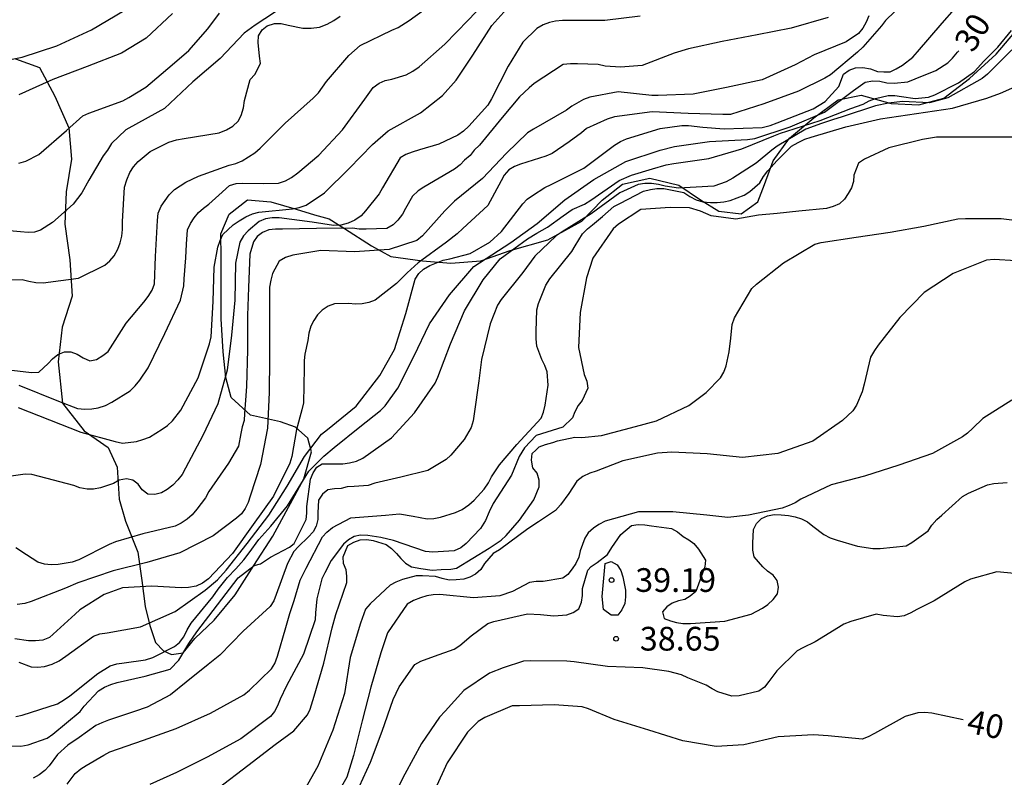
# Model space of a CAD drawing. Units: metres. Extents: x 577144 to 577494, y 4796039 to 4796290.
# Drawn here: x 577230 to 577261, y 4796094 to 4796118 of the extents above; entities that cross this region are included whole.
import ezdxf

# ---------------------------------------------------------------- set-up
doc = ezdxf.new("R2010")
doc.units = ezdxf.units.M
for name, color, linetype in [('020104', 34, 'Continuous'), ('020204', 9, 'Continuous'), ('020307', 24, 'Continuous'), ('020308', 9, 'Continuous'), ('070104', 3, 'Continuous')]:
    doc.layers.add(name, color=color, linetype=linetype)
doc.layers.add('020105', color=24, linetype='Continuous', lineweight=30)
doc.styles.add('ARIAL', font='ARIAL.TTF', dxfattribs={"height": 1})
doc.styles.add('ARIALI', font='ARIALI.TTF', dxfattribs={"height": 1})

# ---------------------------------------------------------------- blocks, each defined once
blk = doc.blocks.new('COTAPU')
blk.add_circle((0, 0), 0.075)

msp = doc.modelspace()

# ---------------------------------------------------------------- linework, layer by layer
at = {"layer": '020104', "flags": 128}
for points, elevation in [([(577230.136, 4796106.475), (577231.4, 4796105.977), (577231.993, 4796105.737), (577232.226, 4796105.718), (577232.45, 4796105.732), (577232.647, 4796105.767), (577232.879, 4796105.839), (577233.088, 4796105.94), (577233.664, 4796106.302), (577233.822, 4796106.463), (577233.964, 4796106.642), (577234.228, 4796107.026), (577234.758, 4796108.111), (577235.256, 4796109.169), (577235.361, 4796109.619), (577235.374, 4796109.848), (577235.423, 4796110.51), (577235.447, 4796110.942), (577235.478, 4796111.389), (577235.576, 4796111.598), (577235.687, 4796111.77), (577235.824, 4796111.937), (577235.984, 4796112.078), (577236.154, 4796112.202), (577236.47, 4796112.493), (577236.81, 4796112.792), (577237.018, 4796112.854), (577237.229, 4796112.869), (577237.885, 4796112.861), (577238.361, 4796112.868), (577238.573, 4796112.942), (577238.772, 4796113.051), (577238.965, 4796113.193), (577239.635, 4796113.754), (577240.379, 4796114.556), (577241.092, 4796115.521), (577241.349, 4796115.894), (577241.543, 4796116.033), (577241.735, 4796116.111), (577241.944, 4796116.155), (577242.393, 4796116.298), (577242.607, 4796116.413), (577242.811, 4796116.551), (577243.619, 4796117.269), (577244.358, 4796118.026), (577245.06, 4796118.77)], 23), ([(577230.142, 4796097.722), (577230.529, 4796097.573), (577230.734, 4796097.56), (577230.954, 4796097.587), (577231.191, 4796097.66), (577231.413, 4796097.762), (577231.623, 4796097.909), (577232.507, 4796098.541), (577232.707, 4796098.613), (577232.932, 4796098.646), (577233.995, 4796098.834), (577235.087, 4796099.32), (577236.039, 4796099.998), (577236.428, 4796100.32), (577236.703, 4796100.634), (577237.366, 4796101.475), (577238.051, 4796102.364), (577238.636, 4796103.281), (577239.177, 4796104.224), (577239.72, 4796104.93), (577239.902, 4796105.076), (577240.809, 4796105.821), (577241.56, 4796106.781), (577242.028, 4796107.604), (577242.388, 4796108.747), (577242.685, 4796109.837), (577242.792, 4796110.014), (577242.945, 4796110.152), (577243.144, 4796110.267), (577243.572, 4796110.435), (577243.778, 4796110.475), (577244.418, 4796110.642), (577245.04, 4796111.002), (577245.413, 4796111.342), (577246.084, 4796112.214), (577246.23, 4796112.361), (577246.391, 4796112.483), (577246.78, 4796112.734), (577246.982, 4796112.822), (577248.015, 4796113.338), (577248.988, 4796114.07), (577249.183, 4796114.188), (577249.373, 4796114.267), (577250.433, 4796114.593), (577251.116, 4796114.697), (577251.326, 4796114.697), (577251.778, 4796114.642), (577252.454, 4796114.582), (577253.658, 4796114.627), (577253.913, 4796114.692), (577254.137, 4796114.777), (577255.275, 4796115.216), (577255.652, 4796115.448), (577256.088, 4796115.924), (577256.234, 4796116.313), (577256.416, 4796116.447), (577256.616, 4796116.521), (577256.848, 4796116.525), (577257.084, 4796116.479), (577257.308, 4796116.402), (577257.513, 4796116.385), (577257.715, 4796116.39), (577257.899, 4796116.479), (577258.099, 4796116.6), (577258.426, 4796116.858), (577258.576, 4796117.017), (577259.351, 4796117.925), (577260.135, 4796118.828)], 29), ([(577229.167, 4796116.641), (577230.244, 4796116.848), (577231.338, 4796117.212), (577232.44, 4796117.717), (577233.47, 4796118.332)], 17), ([(577229.924, 4796106.95), (577230.546, 4796106.879), (577230.769, 4796106.889), (577231.07, 4796107.162), (577231.207, 4796107.315), (577231.373, 4796107.447), (577231.583, 4796107.53), (577231.785, 4796107.537), (577231.988, 4796107.461), (577232.177, 4796107.346), (577232.391, 4796107.245), (577232.594, 4796107.293), (577232.795, 4796107.413), (577232.972, 4796107.548), (577233.54, 4796108.441), (577234.096, 4796109.102), (577234.237, 4796109.279), (577234.359, 4796109.48), (577234.431, 4796109.686), (577234.465, 4796110.554), (577234.523, 4796111.685), (577234.553, 4796111.923), (577234.648, 4796112.144), (577234.902, 4796112.498), (577235.066, 4796112.668), (577235.42, 4796112.899), (577235.828, 4796113.094), (577236.794, 4796113.434), (577237.006, 4796113.492), (577237.212, 4796113.574), (577237.605, 4796113.832), (577237.781, 4796113.978), (577238.566, 4796114.767), (577239.451, 4796115.557), (577239.623, 4796115.726), (577239.878, 4796116.082), (577240.577, 4796116.906), (577240.944, 4796117.222), (577241.938, 4796117.708), (577242.147, 4796117.791), (577242.494, 4796118.014), (577243.208, 4796118.533)], 22), ([(577257.854, 4796118.299), (577257.558, 4796118.01), (577257.437, 4796117.849), (577256.843, 4796117.174), (577256.681, 4796117.016), (577255.827, 4796116.298), (577255.648, 4796116.192), (577254.81, 4796115.774), (577253.717, 4796115.381), (577252.654, 4796115.037), (577252.414, 4796115.035), (577251.324, 4796115.072), (577250.175, 4796115.126), (577248.985, 4796114.969), (577248.759, 4796114.895), (577248.107, 4796114.597), (577247.945, 4796114.457), (577247.558, 4796114.175), (577247.016, 4796113.804), (577246.818, 4796113.725), (577246.211, 4796113.53), (577246.019, 4796113.473), (577245.822, 4796113.392), (577245.646, 4796113.285), (577245.502, 4796113.121), (577245.397, 4796112.947), (577244.985, 4796112.164), (577244.191, 4796111.434), (577244.013, 4796111.265), (577243.67, 4796111.002), (577242.78, 4796110.354), (577242.432, 4796110.028), (577242.092, 4796109.698), (577241.416, 4796109.165), (577241.213, 4796109.092), (577241, 4796109.051), (577240.792, 4796109.045), (577240.567, 4796109.063), (577240.132, 4796109.048), (577239.927, 4796108.979), (577239.736, 4796108.857), (577239.596, 4796108.705), (577239.476, 4796108.526), (577239.382, 4796108.348), (577239.313, 4796108.125), (577239.287, 4796107.897), (577239.189, 4796107.461), (577239.165, 4796107.259), (577239.165, 4796107.017), (577239.148, 4796105.919), (577239.099, 4796105.697), (577238.927, 4796105.074), (577238.775, 4796104.222), (577238.719, 4796104.013), (577238.203, 4796102.97), (577237.555, 4796102.077), (577236.898, 4796101.156), (577236.144, 4796100.352), (577235.949, 4796100.217), (577235.749, 4796100.124), (577235.506, 4796100.077), (577235.274, 4796100.072), (577234.346, 4796100.123), (577233.422, 4796100.07), (577232.841, 4796099.856), (577232.076, 4796099.379), (577231.928, 4796099.238), (577231.114, 4796098.499), (577230.896, 4796098.419), (577230.666, 4796098.391), (577230.449, 4796098.392), (577230.012, 4796098.463)], 28), ([(577230.117, 4796105.774), (577231.113, 4796105.383), (577232.098, 4796104.998), (577233.191, 4796104.697), (577233.423, 4796104.651), (577233.859, 4796104.698), (577234.064, 4796104.757), (577234.276, 4796104.84), (577234.679, 4796105.088), (577234.842, 4796105.204), (577235.002, 4796105.351), (577235.27, 4796105.688), (577235.815, 4796106.711), (577236.177, 4796107.785), (577236.223, 4796108.009), (577236.286, 4796109.125), (577236.322, 4796110.21), (577236.442, 4796110.844), (577236.506, 4796111.059), (577236.592, 4796111.249), (577236.927, 4796111.555), (577237.109, 4796111.682), (577237.318, 4796111.801), (577237.534, 4796111.895), (577237.737, 4796111.948), (577238.805, 4796112.055), (577239.014, 4796112.099), (577239.231, 4796112.174), (577239.809, 4796112.567), (577240.592, 4796113.333), (577241.331, 4796114.093), (577241.825, 4796114.524), (577242.847, 4796115.095), (577243.542, 4796115.639), (577243.982, 4796116.124), (577244.506, 4796116.917), (577245.112, 4796117.857), (577245.581, 4796118.384)], 24), ([(577229.026, 4796109.808), (577230.245, 4796109.827), (577230.456, 4796109.765), (577230.683, 4796109.724), (577230.911, 4796109.714), (577232.031, 4796109.867), (577232.866, 4796110.275), (577233.024, 4796110.413), (577233.156, 4796110.574), (577233.276, 4796110.786), (577233.351, 4796110.984), (577233.404, 4796111.191), (577233.426, 4796111.404), (577233.426, 4796111.651), (577233.48, 4796112.746), (577233.557, 4796112.978), (577233.655, 4796113.201), (577233.766, 4796113.385), (577233.921, 4796113.558), (577234.299, 4796113.873), (577234.886, 4796114.17), (577235.125, 4796114.237), (577235.377, 4796114.28), (577236.48, 4796114.464), (577236.714, 4796114.56), (577236.915, 4796114.673), (577237.085, 4796114.829), (577237.175, 4796115.009), (577237.245, 4796115.254), (577237.281, 4796115.479), (577237.457, 4796116.15), (577237.604, 4796116.305), (577237.782, 4796116.648), (577237.756, 4796116.884), (577237.709, 4796117.318), (577237.72, 4796117.527), (577237.836, 4796117.717), (577238.002, 4796117.842), (577238.226, 4796117.922), (577238.445, 4796117.913), (577238.666, 4796117.87), (577239.125, 4796117.771), (577239.395, 4796117.767), (577239.654, 4796117.806), (577239.894, 4796117.894), (577240.111, 4796118.012), (577240.303, 4796118.15)], 21), ([(577255.748, 4796118.109), (577254.573, 4796117.774), (577253.498, 4796117.557), (577252.397, 4796117.353), (577251.332, 4796117.114), (577250.876, 4796116.984), (577249.859, 4796116.592), (577249.18, 4796116.532), (577248.695, 4796116.571), (577248.471, 4796116.624), (577247.82, 4796116.647), (577247.594, 4796116.647), (577247.367, 4796116.619), (577246.444, 4796116.015), (577246.285, 4796115.88), (577245.983, 4796115.6), (577245.436, 4796114.941), (577244.713, 4796114.069), (577244.547, 4796113.909), (577244.421, 4796113.74), (577244.244, 4796113.597), (577244.1, 4796113.447), (577243.927, 4796113.314), (577242.953, 4796112.745), (577242.772, 4796112.627), (577242.592, 4796112.46), (577242.373, 4796112.071), (577242.276, 4796111.89), (577242.135, 4796111.696), (577241.984, 4796111.546), (577241.787, 4796111.43), (577241.126, 4796111.412), (577240.912, 4796111.417), (577240.701, 4796111.442), (577239.554, 4796111.437), (577238.482, 4796111.416), (577238.257, 4796111.416), (577238.05, 4796111.389), (577237.846, 4796111.312), (577237.678, 4796111.186), (577237.565, 4796111.016), (577237.454, 4796110.621), (577237.406, 4796109.565), (577237.372, 4796108.688), (577237.372, 4796107.594), (577237.342, 4796106.434), (577237.316, 4796106.002), (577237.286, 4796105.587), (577237.267, 4796105.366), (577237.203, 4796105.16), (577237.164, 4796104.954), (577237.091, 4796104.556), (577236.772, 4796104.011), (577236.148, 4796103.113), (577236.047, 4796102.92), (577235.778, 4796102.556), (577235.621, 4796102.38), (577235.467, 4796102.238), (577235.282, 4796102.111), (577235.083, 4796102.016), (577234.062, 4796101.778), (577233.204, 4796101.524), (577233.002, 4796101.438), (577232.044, 4796100.954), (577231.827, 4796100.882), (577231.383, 4796100.81), (577231.16, 4796100.8), (577230.948, 4796100.817), (577230.747, 4796100.878), (577230.383, 4796101.113), (577230.044, 4796101.338)], 26), ([(577257.036, 4796118.157), (577256.954, 4796117.964), (577256.846, 4796117.769), (577256.706, 4796117.606), (577256.322, 4796117.339), (577255.301, 4796116.924), (577254.703, 4796116.612), (577253.663, 4796116.138), (577252.534, 4796115.89), (577251.479, 4796115.687), (577250.368, 4796115.641), (577250.165, 4796115.641), (577249.099, 4796115.754), (577248.211, 4796115.586), (577248.01, 4796115.513), (577247.638, 4796115.302), (577247.47, 4796115.176), (577246.429, 4796114.572), (577246.234, 4796114.459), (577245.568, 4796113.815), (577244.81, 4796113.021), (577243.929, 4796112.299), (577243.621, 4796111.993), (577242.912, 4796111.198), (577242.734, 4796111.059), (577241.859, 4796110.766), (577240.757, 4796110.694), (577239.698, 4796110.735), (577238.809, 4796110.587), (577238.577, 4796110.518), (577238.374, 4796110.405), (577238.165, 4796110.008), (577238.112, 4796109.804), (577238.077, 4796109.58), (577238.072, 4796108.416), (577238.072, 4796107.309), (577238.064, 4796106.249), (577238.004, 4796105.117), (577237.786, 4796103.971), (577237.459, 4796102.967), (577237.392, 4796102.768), (577237.307, 4796102.58), (577237.188, 4796102.414), (577237.028, 4796102.275), (577236.287, 4796101.716), (577235.235, 4796101.179), (577234.187, 4796100.876), (577233.129, 4796100.607), (577232.012, 4796100.224), (577231.617, 4796100.055), (577230.528, 4796099.638), (577230.331, 4796099.576), (577230.086, 4796099.54)], 27), ([(577235.002, 4796118.229), (577234.169, 4796117.456), (577233.391, 4796116.981), (577232.3, 4796116.56), (577231.221, 4796116.147), (577230.138, 4796115.663)], 18), ([(577230.141, 4796113.497), (577230.366, 4796113.569), (577230.772, 4796113.773), (577231.645, 4796114.535), (577232.166, 4796114.995), (577232.357, 4796115.083), (577233.427, 4796115.477), (577233.622, 4796115.574), (577234.164, 4796115.909), (577234.996, 4796116.613), (577235.524, 4796117.063), (577236.12, 4796117.749), (577236.492, 4796118.242)], 19), ([(577229.065, 4796095.082), (577230.205, 4796095.06), (577230.434, 4796095.105), (577231.041, 4796095.32), (577231.212, 4796095.44), (577232.086, 4796096.161), (577232.208, 4796096.324), (577232.666, 4796096.818), (577232.85, 4796096.925), (577233.053, 4796097.012), (577233.253, 4796097.075), (577234.141, 4796097.277), (577234.927, 4796097.495), (577235.202, 4796097.781), (577235.516, 4796098.315), (577235.773, 4796098.683), (577236.43, 4796099.537), (577237.084, 4796100.384), (577237.59, 4796100.779), (577237.79, 4796100.829), (577238.102, 4796101.04), (577238.702, 4796101.354), (577238.855, 4796101.473), (577239.229, 4796102.231), (577239.251, 4796102.436), (577239.251, 4796102.648), (577239.368, 4796103.506), (577239.449, 4796103.711), (577239.57, 4796103.889), (577239.742, 4796103.992), (577239.95, 4796103.994), (577240.395, 4796103.993), (577240.599, 4796104.023), (577240.825, 4796104.078), (577241.02, 4796104.175), (577241.931, 4796104.81), (577242.661, 4796105.605), (577243.319, 4796106.542), (577243.398, 4796106.733), (577243.799, 4796107.784), (577244.241, 4796108.832), (577244.837, 4796109.814), (577245.368, 4796110.474), (577246.238, 4796111.111), (577246.527, 4796111.288), (577246.864, 4796111.481), (577247.362, 4796111.834), (577247.651, 4796112.034), (577248.044, 4796112.209), (577248.244, 4796112.335), (577249.14, 4796112.952), (577249.525, 4796113.121), (577250.191, 4796113.318), (577250.623, 4796113.452), (577250.866, 4796113.488), (577251.974, 4796113.645), (577253.012, 4796113.954), (577254.028, 4796114.363), (577254.236, 4796114.453), (577254.445, 4796114.517), (577255.499, 4796114.852), (577256.468, 4796115.23), (577256.855, 4796115.368), (577257.043, 4796115.475), (577257.247, 4796115.546), (577257.648, 4796115.646), (577257.859, 4796115.645), (577258.068, 4796115.605), (577258.502, 4796115.544), (577258.928, 4796115.588), (577259.121, 4796115.664), (577259.871, 4796116.037), (577260.377, 4796116.397), (577260.678, 4796116.731), (577261.12, 4796117.171), (577261.55, 4796117.696)], 31), ([(577261.562, 4796117.081), (577260.794, 4796116.313), (577260.619, 4796116.179), (577259.535, 4796115.571), (577258.953, 4796115.414), (577258.102, 4796115.452), (577257.661, 4796115.401), (577257.25, 4796115.316), (577256.19, 4796114.965), (577255.891, 4796114.868), (577255.533, 4796114.756), (577255.047, 4796114.577), (577254.133, 4796114.034), (577253.962, 4796113.907), (577253.471, 4796113.502), (577252.728, 4796113.024), (577252.525, 4796112.909), (577252.132, 4796112.777), (577251.018, 4796112.714), (577250.592, 4796112.771), (577250.375, 4796112.825), (577250.162, 4796112.855), (577249.946, 4796112.857), (577249.738, 4796112.831), (577249.158, 4796112.562), (577248.252, 4796111.898), (577247.33, 4796111.328), (577247.139, 4796111.204), (577246.47, 4796110.557), (577246.083, 4796110.046), (577245.406, 4796109.194), (577245.283, 4796109.005), (577245.057, 4796108.415), (577244.783, 4796107.289), (577244.697, 4796106.622), (577244.544, 4796105.572), (577244.519, 4796105.351), (577244.453, 4796105.144), (577244.236, 4796104.76), (577243.81, 4796104.264), (577243.66, 4796104.13), (577243.083, 4796103.783), (577242.229, 4796103.566), (577241.409, 4796103.377), (577241.196, 4796103.308), (577240.749, 4796103.278), (577240.534, 4796103.262), (577240.336, 4796103.213), (577240.128, 4796103.201), (577239.914, 4796103.169), (577239.747, 4796103.031), (577239.62, 4796102.847), (577239.599, 4796102.438), (577239.599, 4796102.23), (577239.552, 4796102.026), (577239.451, 4796101.845), (577239.298, 4796101.678), (577238.989, 4796101.38), (577238.842, 4796101.223), (577238.639, 4796100.842), (577238.283, 4796099.855), (577238.211, 4796099.664), (577238.096, 4796099.477), (577237.238, 4796098.695), (577236.498, 4796097.945), (577236.131, 4796097.648), (577235.432, 4796097.085), (577234.939, 4796096.688), (577234.204, 4796096.294), (577233.797, 4796096.155), (577232.979, 4796095.883), (577232.762, 4796095.806), (577232.574, 4796095.717), (577232.05, 4796095.333), (577231.692, 4796095.092), (577231.368, 4796094.8), (577231.101, 4796094.443), (577230.963, 4796094.29), (577230.785, 4796094.162), (577230.598, 4796094.052)], 32), ([(577231.672, 4796093.866), (577231.928, 4796094.202), (577232.104, 4796094.346), (577232.274, 4796094.452), (577232.83, 4796094.781), (577233.022, 4796094.881), (577234.081, 4796095.249), (577235.12, 4796095.619), (577236.205, 4796096.112), (577237.26, 4796096.691), (577237.441, 4796096.838), (577238.132, 4796097.508), (577238.239, 4796097.679), (577238.323, 4796097.914), (577238.587, 4796098.817), (577238.718, 4796099.259), (577238.857, 4796099.666), (577239.045, 4796100.309), (577239.232, 4796100.696), (577239.744, 4796101.686), (577239.888, 4796101.836), (577240.065, 4796101.978), (577240.647, 4796102.285), (577241.745, 4796102.369), (577242.185, 4796102.407), (577242.622, 4796102.341), (577243.059, 4796102.249), (577243.274, 4796102.266), (577243.485, 4796102.305), (577243.955, 4796102.451), (577244.166, 4796102.552), (577244.374, 4796102.691), (577244.545, 4796102.84), (577244.867, 4796103.196), (577244.998, 4796103.394), (577245.099, 4796103.583), (577245.35, 4796103.958), (577245.894, 4796104.607), (577246.667, 4796105.437), (577246.746, 4796105.622), (577246.795, 4796105.847), (577246.892, 4796106.48), (577246.856, 4796106.898), (577246.789, 4796107.104), (577246.69, 4796107.292), (577246.53, 4796107.717), (577246.508, 4796107.943), (577246.507, 4796108.182), (577246.526, 4796108.862), (577246.582, 4796109.064), (577246.817, 4796109.647), (577246.943, 4796109.838), (577247.637, 4796110.708), (577247.742, 4796110.883), (577247.98, 4796111.268), (577248.131, 4796111.42), (577248.293, 4796111.546), (577248.606, 4796111.816), (577248.971, 4796112.129), (577249.152, 4796112.225), (577249.904, 4796112.611), (577250.127, 4796112.668), (577250.331, 4796112.695), (577250.548, 4796112.695), (577251.183, 4796112.574), (577251.376, 4796112.445), (577251.577, 4796112.336), (577251.779, 4796112.273), (577252.024, 4796112.252), (577252.236, 4796112.254), (577252.448, 4796112.277), (577252.647, 4796112.321), (577253.086, 4796112.489), (577253.27, 4796112.602), (577253.586, 4796112.88), (577253.698, 4796113.084), (577253.839, 4796113.256), (577254.135, 4796113.582), (577254.59, 4796114.036), (577254.797, 4796114.159), (577255.014, 4796114.262), (577255.216, 4796114.324), (577256.303, 4796114.654), (577257.402, 4796114.908), (577258.546, 4796115.07), (577259.68, 4796115.24), (577260.767, 4796115.555), (577261.202, 4796115.715), (577262.205, 4796116.158)], 33), ([(577261.598, 4796114.319), (577260.491, 4796114.319), (577259.404, 4796114.319), (577259.18, 4796114.319), (577258.736, 4796114.249), (577257.671, 4796113.988), (577256.903, 4796113.624), (577256.708, 4796113.496), (577256.562, 4796113.118), (577256.547, 4796112.918), (577256.482, 4796112.725), (577256.386, 4796112.542), (577256.266, 4796112.366), (577256.102, 4796112.214), (577255.902, 4796112.128), (577255.692, 4796112.062), (577254.818, 4796111.978), (577254.13, 4796111.911), (577253.544, 4796111.852), (577252.826, 4796111.735), (577252.049, 4796111.838), (577251.712, 4796111.984), (577251.361, 4796112.087), (577250.745, 4796112.102), (577249.819, 4796112.032), (577249.118, 4796111.57), (577248.942, 4796111.429), (577248.305, 4796110.498), (577248.106, 4796109.873), (577247.905, 4796108.775), (577247.844, 4796107.676), (577248.029, 4796106.818), (577248.112, 4796106.606), (577248.147, 4796106.389), (577247.969, 4796106), (577247.835, 4796105.834), (577247.732, 4796105.639), (577247.654, 4796105.452), (577247.356, 4796105.148), (577246.514, 4796104.884), (577246.141, 4796104.499), (577245.969, 4796104.219), (577245.724, 4796103.634), (577245.145, 4796102.739), (577245.019, 4796102.473), (577244.911, 4796102.202), (577244.746, 4796101.945), (577244.297, 4796101.474), (577244.129, 4796101.338), (577243.919, 4796101.242), (577243.241, 4796101.201), (577243.008, 4796101.221), (577241.997, 4796101.563), (577241.597, 4796101.661), (577241.183, 4796101.725), (577240.95, 4796101.74), (577240.75, 4796101.693), (577240.574, 4796101.587), (577240.412, 4796101.455), (577240.019, 4796100.93), (577239.819, 4796100.549), (577239.732, 4796100.357), (577239.568, 4796099.718), (577239.527, 4796099.275), (577239.519, 4796099.058), (577239.152, 4796097.969), (577238.611, 4796096.968), (577238.409, 4796096.548), (577238.322, 4796096.334), (577238.226, 4796096.157), (577238.104, 4796095.997), (577237.168, 4796095.293), (577236.105, 4796094.713), (577235.132, 4796094.227), (577234.287, 4796093.848)], 34), ([(577261.685, 4796110.409), (577261.006, 4796110.451), (577260.763, 4796110.433), (577259.708, 4796110.013), (577258.781, 4796109.41), (577258.02, 4796108.621), (577257.33, 4796107.747), (577257.211, 4796107.575), (577257.092, 4796107.365), (577256.885, 4796106.509), (577256.827, 4796106.264), (577256.642, 4796105.851), (577256.527, 4796105.673), (577256.207, 4796105.364), (577255.259, 4796104.71), (577254.158, 4796104.319), (577253.038, 4796104.188), (577251.919, 4796104.308), (577250.801, 4796104.361), (577250.347, 4796104.326), (577249.257, 4796104.082), (577248.407, 4796103.761), (577248.212, 4796103.696), (577247.984, 4796103.593), (577247.791, 4796103.448), (577247.543, 4796103.059), (577247.279, 4796102.694), (577247.125, 4796102.516), (577246.586, 4796102.16), (577246.242, 4796101.935), (577245.349, 4796101.276), (577245.15, 4796101.158), (577244.872, 4796100.84), (577244.757, 4796100.65), (577244.594, 4796100.504), (577244.412, 4796100.404), (577244.218, 4796100.347), (577243.983, 4796100.32), (577243.758, 4796100.318), (577243.533, 4796100.364), (577243.327, 4796100.428), (577242.917, 4796100.448), (577242.71, 4796100.445), (577242.285, 4796100.332), (577242.069, 4796100.255), (577241.887, 4796100.16), (577241.581, 4796099.87), (577241.261, 4796099.564), (577241.107, 4796099.394), (577240.947, 4796098.956), (577240.629, 4796097.871), (577240.443, 4796096.724), (577240.074, 4796095.574), (577239.606, 4796094.433), (577239.089, 4796093.51)], 36), ([(577261.558, 4796106.002), (577260.641, 4796105.422), (577260.33, 4796105.122), (577260.162, 4796104.966), (577259.998, 4796104.845), (577259.047, 4796104.319), (577257.98, 4796103.95), (577256.897, 4796103.605), (577255.848, 4796103.329), (577254.887, 4796102.88), (577254.7, 4796102.761), (577254.511, 4796102.672), (577254.29, 4796102.594), (577253.229, 4796102.367), (577252.577, 4796102.299), (577251.909, 4796102.368), (577250.833, 4796102.477), (577249.752, 4796102.472), (577248.696, 4796102.174), (577248.496, 4796102.072), (577248.327, 4796101.956), (577248.157, 4796101.812), (577248.045, 4796101.646), (577247.904, 4796101.241), (577247.856, 4796101.037), (577247.764, 4796100.844), (577247.648, 4796100.668), (577247.511, 4796100.496), (577247.35, 4796100.375), (577246.726, 4796100.271), (577246.514, 4796100.271), (577246.298, 4796100.242), (577245.936, 4796100.052), (577245.758, 4796099.954), (577245.361, 4796099.82), (577244.53, 4796099.751), (577243.465, 4796099.856), (577243.249, 4796099.85), (577243.052, 4796099.815), (577242.85, 4796099.756), (577242.63, 4796099.67), (577242.425, 4796099.552), (577241.803, 4796098.644), (577241.598, 4796098.02), (577241.28, 4796096.933), (577241.009, 4796095.865), (577240.727, 4796094.768), (577240.519, 4796094.086), (577239.954, 4796093.087)], 37), ([(577240.807, 4796093.544), (577241.269, 4796094.556), (577241.638, 4796095.534), (577241.988, 4796096.536), (577242.174, 4796096.941), (577242.674, 4796097.647), (577242.865, 4796097.748), (577243.291, 4796097.907), (577243.917, 4796098.129), (577244.092, 4796098.245), (577244.449, 4796098.554), (577244.975, 4796098.941), (577245.165, 4796099.008), (577246.233, 4796099.248), (577246.646, 4796099.23), (577247.064, 4796099.188), (577247.483, 4796099.213), (577247.676, 4796099.288), (577247.864, 4796099.411), (577247.941, 4796099.621), (577247.973, 4796099.826), (577247.973, 4796100.05), (577248.144, 4796100.627), (577248.245, 4796100.745), (577248.435, 4796100.874), (577248.762, 4796101.127), (577248.9, 4796101.342), (577249.193, 4796101.762), (577249.522, 4796102.045), (577249.74, 4796102.07), (577249.943, 4796102.063), (577250.156, 4796102.036), (577250.796, 4796101.942), (577250.978, 4796101.84), (577251.161, 4796101.695), (577251.336, 4796101.591), (577251.499, 4796101.469), (577251.647, 4796101.298), (577251.871, 4796100.95), (577251.846, 4796100.734), (577251.775, 4796100.537), (577251.557, 4796099.953), (577251.387, 4796099.804), (577251.212, 4796099.703), (577251.013, 4796099.657), (577250.813, 4796099.591), (577250.64, 4796099.468), (577250.507, 4796099.31), (577250.556, 4796099.105), (577250.755, 4796099.026), (577250.949, 4796098.97), (577251.148, 4796098.943), (577251.388, 4796098.943), (577252.479, 4796099.019), (577253.316, 4796099.24), (577253.675, 4796099.423), (577253.84, 4796099.543), (577254.009, 4796099.697), (577254.142, 4796099.881), (577254.179, 4796100.091), (577254.138, 4796100.3), (577254.007, 4796100.47), (577253.83, 4796100.602), (577253.681, 4796100.738), (577253.403, 4796101.047), (577253.362, 4796101.26), (577253.362, 4796101.486), (577253.382, 4796101.914), (577253.485, 4796102.106), (577253.643, 4796102.259), (577253.831, 4796102.343), (577254.045, 4796102.386), (577254.26, 4796102.384), (577254.492, 4796102.357), (577254.707, 4796102.311), (577254.901, 4796102.249), (577255.095, 4796102.157), (577255.265, 4796102.024), (577255.616, 4796101.761), (577255.817, 4796101.655), (577256.03, 4796101.573), (577256.672, 4796101.389), (577257.157, 4796101.312), (577257.389, 4796101.311), (577258.218, 4796101.396), (577258.398, 4796101.507), (577258.915, 4796101.876), (577259.032, 4796102.05), (577259.183, 4796102.235), (577259.343, 4796102.364), (577260.004, 4796102.959), (577260.191, 4796103.069), (577260.787, 4796103.333), (577260.992, 4796103.37), (577261.416, 4796103.405)], 38), ([(577262.206, 4796100.475), (577261.088, 4796100.577), (577260.252, 4796100.35), (577260.068, 4796100.261), (577259.103, 4796099.662), (577258.55, 4796099.388), (577258.363, 4796099.281), (577258.149, 4796099.19), (577257.944, 4796099.158), (577257.49, 4796099.193), (577257.268, 4796099.237), (577256.462, 4796099.001), (577256.248, 4796098.924), (577256.078, 4796098.812), (577255.336, 4796098.362), (577254.949, 4796098.17), (577254.767, 4796098.083), (577254.127, 4796097.442), (577253.869, 4796097.111), (577253.736, 4796096.924), (577253.557, 4796096.803), (577252.933, 4796096.656), (577252.702, 4796096.643), (577252.261, 4796096.784), (577252.076, 4796096.876), (577251.888, 4796096.993), (577251.309, 4796097.225), (577251.107, 4796097.321), (577250.708, 4796097.42), (577249.888, 4796097.545), (577248.768, 4796097.586), (577247.707, 4796097.73), (577247.478, 4796097.756), (577246.329, 4796097.761), (577246.104, 4796097.752), (577245.461, 4796097.541), (577245.032, 4796097.372), (577244.226, 4796096.82), (577243.63, 4796096.174), (577243.456, 4796095.979), (577242.884, 4796095.145), (577242.355, 4796094.174), (577241.825, 4796093.141)], 39)]:
    msp.add_lwpolyline(points, dxfattribs=dict(at, elevation=elevation))
at = {"layer": '020104', "elevation": 39, "flags": 128}
msp.add_lwpolyline([(577248.638, 4796099.39), (577248.596, 4796099.798), (577248.694, 4796100.845), (577248.886, 4796100.908), (577249.071, 4796100.798), (577249.188, 4796100.614), (577249.252, 4796100.415), (577249.333, 4796099.998), (577249.333, 4796099.787), (577249.311, 4796099.574), (577249.216, 4796099.376), (577249.089, 4796099.209), (577248.884, 4796099.202)], close=True, dxfattribs=at)
at = {"layer": '020105', "flags": 128}
for points, elevation in [([(577238.568, 4796118.49), (577237.617, 4796117.867), (577237.267, 4796117.607), (577236.514, 4796116.812), (577235.651, 4796116.076), (577234.751, 4796115.232), (577234.539, 4796115.114), (577233.531, 4796114.559), (577233.077, 4796114.122), (577232.948, 4796113.912), (577232.805, 4796113.736), (577232.357, 4796112.959), (577232.136, 4796112.558), (577231.856, 4796112.208), (577231.209, 4796111.62), (577230.83, 4796111.381), (577230.638, 4796111.316), (577230.431, 4796111.306), (577230.19, 4796111.328), (577229.049, 4796111.434)], 20), ([(577249.804, 4796118.145), (577248.684, 4796118.014), (577247.576, 4796118.014), (577247.338, 4796118.012), (577247.126, 4796117.989), (577246.927, 4796117.945), (577246.732, 4796117.877), (577246.531, 4796117.762), (577246.092, 4796117.327), (577245.628, 4796116.568), (577245.099, 4796115.54), (577244.975, 4796115.334), (577244.377, 4796114.676), (577244.206, 4796114.516), (577244.031, 4796114.386), (577243.434, 4796114.097), (577242.82, 4796113.92), (577242.589, 4796113.853), (577242.384, 4796113.772), (577242.206, 4796113.67), (577241.647, 4796112.725), (577241.541, 4796112.533), (577241.109, 4796111.991), (577240.974, 4796111.839), (577240.774, 4796111.694), (577240.557, 4796111.599), (577240.325, 4796111.543), (577240.093, 4796111.529), (577239.426, 4796111.63), (577238.374, 4796111.774), (577238.153, 4796111.771), (577237.948, 4796111.736), (577237.742, 4796111.657), (577237.397, 4796111.358), (577237.253, 4796111.204), (577237.137, 4796111.006), (577236.992, 4796110.336), (577236.979, 4796109.164), (577236.871, 4796108.058), (577236.734, 4796106.958), (577236.435, 4796105.885), (577235.962, 4796104.886), (577235.414, 4796103.852), (577235.306, 4796103.659), (577235.175, 4796103.485), (577235.017, 4796103.321), (577234.831, 4796103.176), (577234.659, 4796103.072), (577234.447, 4796103.019), (577234.223, 4796103.038), (577234.04, 4796103.167), (577233.917, 4796103.351), (577233.743, 4796103.477), (577233.545, 4796103.514), (577233.317, 4796103.479), (577233.133, 4796103.372), (577232.727, 4796103.236), (577232.501, 4796103.196), (577232.301, 4796103.192), (577232.074, 4796103.236), (577231.884, 4796103.302), (577230.796, 4796103.593), (577230.553, 4796103.65), (577230.344, 4796103.668), (577229.218, 4796103.503)], 25), ([(577230.051, 4796095.999), (577230.248, 4796096.043), (577231.363, 4796096.407), (577231.589, 4796096.534), (577231.754, 4796096.65), (577232.645, 4796097.363), (577233.027, 4796097.602), (577233.242, 4796097.664), (577233.473, 4796097.702), (577234.153, 4796097.789), (577234.377, 4796097.863), (577235.067, 4796098.211), (577235.22, 4796098.344), (577235.363, 4796098.523), (577235.466, 4796098.744), (577235.592, 4796098.956), (577236.275, 4796099.783), (577236.446, 4796100.025), (577236.746, 4796100.397), (577237.003, 4796100.668), (577237.26, 4796100.954), (577237.431, 4796101.182), (577237.731, 4796101.597), (577238.116, 4796102.025), (577238.645, 4796102.668), (577239.313, 4796103.758), (577239.79, 4796104.232), (577240.115, 4796104.505), (577240.925, 4796105.161), (577241.58, 4796105.674), (577241.729, 4796105.824), (577242.136, 4796106.383), (577242.637, 4796107.382), (577243.139, 4796108.415), (577243.765, 4796109.34), (577244.536, 4796110.231), (577244.716, 4796110.347), (577245.712, 4796110.988), (577246.536, 4796111.597), (577247.414, 4796112.34), (577248.337, 4796112.983), (577249.348, 4796113.555), (577250.429, 4796113.917), (577250.888, 4796114.023), (577251.998, 4796114.182), (577253.195, 4796114.251), (577253.426, 4796114.284), (577254.544, 4796114.648), (577255.631, 4796115.118), (577256.554, 4796115.802), (577256.923, 4796116.064), (577257.158, 4796116.103), (577257.383, 4796116.097), (577257.607, 4796116.046), (577257.835, 4796116.03), (577258.268, 4796116.078), (577258.498, 4796116.164), (577259.16, 4796116.433), (577259.534, 4796116.678), (577259.682, 4796116.821), (577259.842, 4796117.009), (577259.88, 4796117.057)], 30), ([(577236.451, 4796093.74), (577237.387, 4796094.451), (577238.254, 4796095.116), (577238.843, 4796095.544), (577239.273, 4796096.051), (577239.359, 4796096.236), (577239.489, 4796096.646), (577239.786, 4796097.683), (577240.054, 4796098.81), (577240.17, 4796099.229), (577240.518, 4796100.238), (577240.518, 4796100.44), (577240.498, 4796100.641), (577240.411, 4796100.836), (577240.406, 4796101.052), (577240.555, 4796101.407), (577240.736, 4796101.516), (577240.941, 4796101.592), (577241.153, 4796101.594), (577241.354, 4796101.571), (577241.761, 4796101.438), (577241.933, 4796101.31), (577242.09, 4796101.158), (577242.223, 4796100.996), (577242.376, 4796100.854), (577242.57, 4796100.739), (577242.863, 4796100.679), (577243.218, 4796100.625), (577243.504, 4796100.648), (577243.806, 4796100.656), (577243.984, 4796100.694), (577245.019, 4796101.328), (577245.398, 4796101.576), (577245.56, 4796101.73), (577245.985, 4796102.21), (577246.438, 4796102.858), (577246.602, 4796103.265), (577246.604, 4796103.48), (577246.542, 4796103.693), (577246.409, 4796103.864), (577246.366, 4796104.107), (577246.382, 4796104.316), (577246.495, 4796104.428), (577246.607, 4796104.525), (577246.8, 4796104.605), (577247.041, 4796104.669), (577247.185, 4796104.717), (577247.737, 4796104.833), (577247.959, 4796104.827), (577248.573, 4796104.886), (577249.651, 4796105.17), (577250.321, 4796105.35), (577251.336, 4796105.834), (577251.885, 4796106.252), (577252.346, 4796106.708), (577252.445, 4796106.889), (577252.518, 4796107.093), (577252.615, 4796107.535), (577252.669, 4796107.966), (577252.714, 4796108.399), (577252.785, 4796108.613), (577253.334, 4796109.537), (577253.486, 4796109.679), (577254.337, 4796110.354), (577255.328, 4796110.939), (577255.532, 4796110.994), (577256.639, 4796111.157), (577257.71, 4796111.322), (577258.773, 4796111.511), (577259.852, 4796111.741), (577260.09, 4796111.756), (577261.219, 4796111.751), (577261.644, 4796111.698)], 35), ([(577260.023, 4796095.899), (577259.028, 4796096.102), (577258.804, 4796096.126), (577258.588, 4796096.122), (577258.19, 4796096.002), (577257.213, 4796095.466), (577257.017, 4796095.359), (577256.822, 4796095.282), (577255.753, 4796095.388), (577255.284, 4796095.423), (577254.163, 4796095.354), (577253.081, 4796095.103), (577252.203, 4796095.056), (577251.145, 4796095.23), (577250.07, 4796095.569), (577248.974, 4796095.904), (577248.167, 4796096.248), (577247.97, 4796096.308), (577247.074, 4796096.371), (577245.984, 4796096.342), (577245.745, 4796096.334), (577244.887, 4796095.968), (577244.67, 4796095.841), (577244.335, 4796095.51), (577243.689, 4796094.534), (577243.312, 4796093.703)], 40)]:
    msp.add_lwpolyline(points, dxfattribs=dict(at, elevation=elevation))
at = {"layer": '070104'}
for points in [[(577245.684, 4796110.734, 31.005), (577246.881, 4796111.074, 31.839), (577247.953, 4796111.662, 32.413), (577248.598, 4796112.327, 32.763), (577249.246, 4796112.84, 33.002), (577250.106, 4796113.023, 33.024), (577251.028, 4796112.809, 33.248), (577251.704, 4796112.337, 33.579), (577252.288, 4796111.987, 33.563), (577252.996, 4796111.899, 33.409), (577253.52, 4796112.283, 33.144), (577253.737, 4796112.831, 32.951), (577254.006, 4796113.571, 32.71), (577254.522, 4796114.295, 32.528), (577255.294, 4796114.939, 32.463), (577256.07, 4796115.502, 32.32), (577256.79, 4796115.652, 32.312), (577257.737, 4796115.391, 32.17), (577258.622, 4796115.344, 32.123), (577259.405, 4796115.561, 32.12), (577260.222, 4796116.176, 32.116), (577261.062, 4796116.953, 31.985), (577261.945, 4796117.99, 31.806)], [(577230.034, 4796116.805, 17.176), (577230.796, 4796116.522, 17.562), (577231.284, 4796115.623, 18.08), (577231.722, 4796114.615, 18.527), (577231.812, 4796113.63, 19.235), (577231.635, 4796112.589, 19.717), (577231.594, 4796111.568, 20.172), (577231.754, 4796110.442, 20.7), (577231.823, 4796109.294, 21.29), (577231.509, 4796108.316, 21.875), (577231.386, 4796107.218, 22.437), (577231.519, 4796105.915, 23.13), (577232.21, 4796105.036, 23.675), (577232.972, 4796104.513, 24.184), (577233.251, 4796103.885, 24.715), (577233.315, 4796102.87, 25.31), (577233.521, 4796102.176, 25.977), (577233.905, 4796101.201, 26.933), (577234.031, 4796100.303, 27.831), (577234.134, 4796099.485, 28.536), (577234.287, 4796098.88, 29.2), (577234.461, 4796098.34, 29.83), (577234.713, 4796098.082, 30.375), (577234.971, 4796097.96, 30.892), (577235.345, 4796098.017, 31.435), (577235.706, 4796098.466, 31.827), (577236.318, 4796099.05, 31.721), (577236.989, 4796099.851, 31.393), (577237.581, 4796100.78, 30.998), (577238.177, 4796101.7, 30.543), (577239.155, 4796103.517, 30.536), (577239.402, 4796104.371, 29.783), (577239.285, 4796104.803, 29.063), (577238.89, 4796105.157, 28.341), (577238.416, 4796105.316, 27.758), (577237.474, 4796105.526, 27.101), (577236.856, 4796106.093, 26.44), (577236.688, 4796106.724, 25.726), (577236.61, 4796107.535, 25.128), (577236.542, 4796108.581, 24.693), (577236.542, 4796109.712, 24.336), (577236.542, 4796110.528, 24.011), (577236.537, 4796111.271, 23.791), (577236.8, 4796111.883, 23.722), (577237.372, 4796112.341, 23.728), (577238.112, 4796112.277, 23.728), (577238.914, 4796112.044, 23.899), (577239.497, 4796111.862, 24.104), (577239.959, 4796111.745, 24.555), (577240.442, 4796111.434, 24.985), (577241.304, 4796110.89, 26.491), (577241.91, 4796110.548, 27.433), (577242.915, 4796110.41, 28.351), (577243.809, 4796110.337, 29.313), (577244.76, 4796110.408, 30.223), (577245.684, 4796110.734, 31.005)]]:
    msp.add_polyline3d(points, dxfattribs=at)

# ---------------------------------------------------------------- block references
at = {"layer": '020204', "rotation": 359.9987685839998}
for p in [(577248.895, 4796100.317, 39.186), (577249.039, 4796098.461, 38.65)]:
    msp.add_blockref('COTAPU', p, dxfattribs=at)

# ---------------------------------------------------------------- texts
at = {"layer": '020307', "style": 'ARIALI'}
for s, rotation, p in [('30', 58.0548, (577260.332, 4796116.961, 29.999)), ('40', 348.4038, (577260.102, 4796095.5, 39.999))]:
    msp.add_text(s, height=0.75, rotation=rotation, dxfattribs=at).set_placement(p)
at = {"layer": '020308', "style": 'ARIAL'}
for s, p in [('39.19', (577249.645, 4796099.942, 39.185)), ('38.65', (577249.789, 4796098.086, 38.649))]:
    msp.add_text(s, height=0.75, rotation=359.9988, dxfattribs=at).set_placement(p)

doc.saveas('drawing.dxf')
